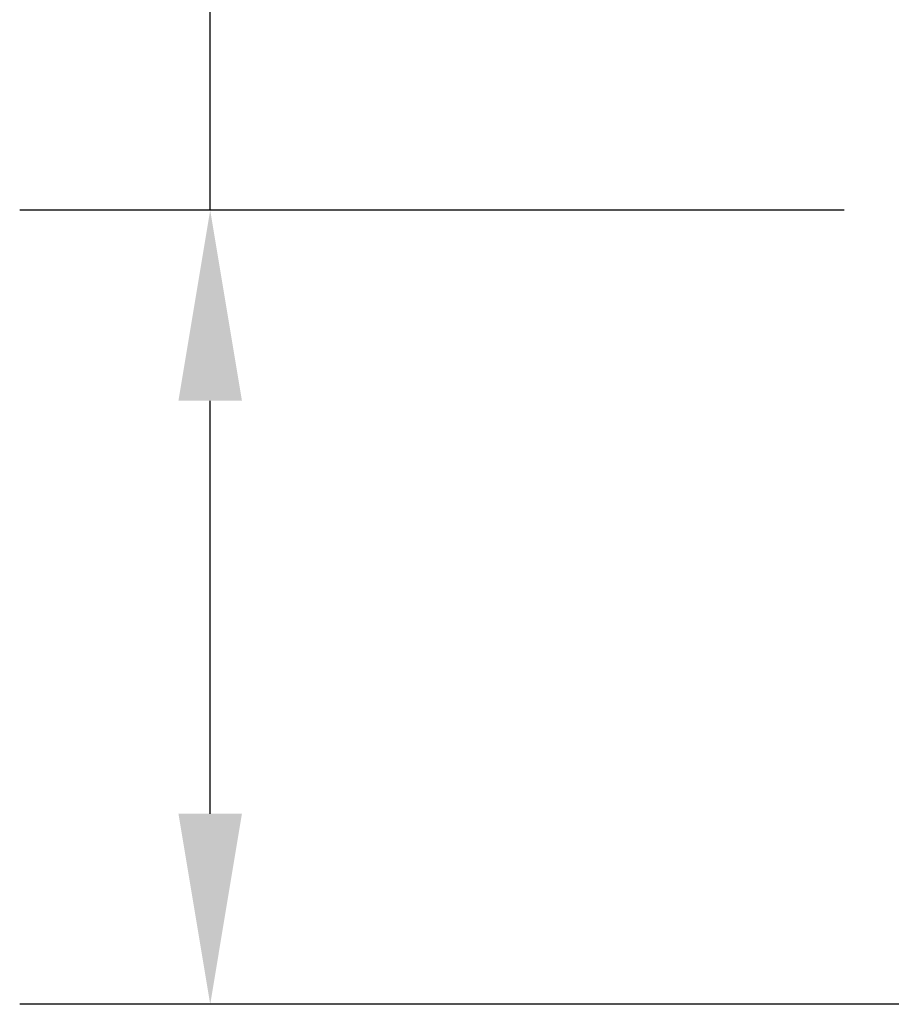
# Model space of a CAD drawing. Units: inches. Extents: x 475 to 11160, y -23860 to 3409.
# Drawn here: x 3438 to 3767, y -15266 to -14895 of the extents above; entities that cross this region are included whole.
import ezdxf

# ---------------------------------------------------------------- set-up
doc = ezdxf.new("R2010")
doc.units = ezdxf.units.IN
doc.header["$MEASUREMENT"] = 0
doc.layers.add('KORPINEN-dimension', color=9, linetype='Continuous', lineweight=9)
doc.styles.get("Standard").update_dxf_attribs({"font": 'arial.ttf'})
doc.dimstyles.get("Standard").update_dxf_attribs({"dimtxt": 0.18, "dimasz": 0.18, "dimexe": 0.18, "dimexo": 0.0625, "dimgap": 0.09, "dimtad": 0, "dimtih": 1, "dimtoh": 1, "dimdec": 0, "dimzin": 0, "dimdsep": 46, "dimtxsty": 'Standard', "dimcen": 0.09, "dimadec": 0, "dimazin": 0, "dimtfac": 1, "dimtdec": 0, "dimtofl": 0, "dimtmove": 0, "dimatfit": 3, "dimfxl": 1, "dimtolj": 1, "dimtzin": 0, "dimarcsym": 0})

# ---------------------------------------------------------------- blocks, each defined once
blk = doc.blocks.new('*D12545')
at = {"layer": 'Defpoints', "color": 0, "transparency": 16777216}
for p in [(3510.04, -14966.45), (3774.65, -14966.45), (4027.97, -15266.45)]:
    blk.add_point(p, dxfattribs=at)
at = {"layer": 'KORPINEN-dimension', "color": 0, "lineweight": -2, "transparency": 16777216}
for p, q in [((3510.04, -14966.45), (3510.04, -14529.81)), ((3510.04, -14529.81), (3582.04, -14529.81)), ((3749.65, -14966.45), (3438.04, -14966.45)), ((3510.04, -15194.45), (3510.04, -15038.45)), ((4002.97, -15266.45), (3438.04, -15266.45))]:
    blk.add_line(p, q, dxfattribs=at)
at = {"layer": 'KORPINEN-dimension', "color": 0, "transparency": 16777216}
for points in [[(3498.04, -15038.45), (3522.04, -15038.45), (3510.04, -14966.45)], [(3498.04, -15194.45), (3522.04, -15194.45), (3510.04, -15266.45)]]:
    blk.add_solid(points, dxfattribs=at)
at = {"layer": 'KORPINEN-dimension', "color": 0, "transparency": 16777216, "insert": (3826.06, -14529.81), "char_height": 72, "attachment_point": 5}
blk.add_mtext('\\A1;360-1400', dxfattribs=at)

msp = doc.modelspace()

# ---------------------------------------------------------------- dimensions: what is measured, and where the dimension line sits
at = {"layer": 'KORPINEN-dimension'}
dim = msp.add_linear_dim(base=(3510.04, -14966.45), p1=(4027.97, -15266.45), p2=(3774.65, -14966.45), angle=90, text='360-1400', dimstyle='Standard', override={"dimscale": 400, "dimdec": 0}, dxfattribs=at)
dim.commit()
dim.dimension.update_dxf_attribs({"geometry": '*D12545', "text_midpoint": (3826.06, -14529.81), "dimtype": 160})

doc.saveas('drawing.dxf')
